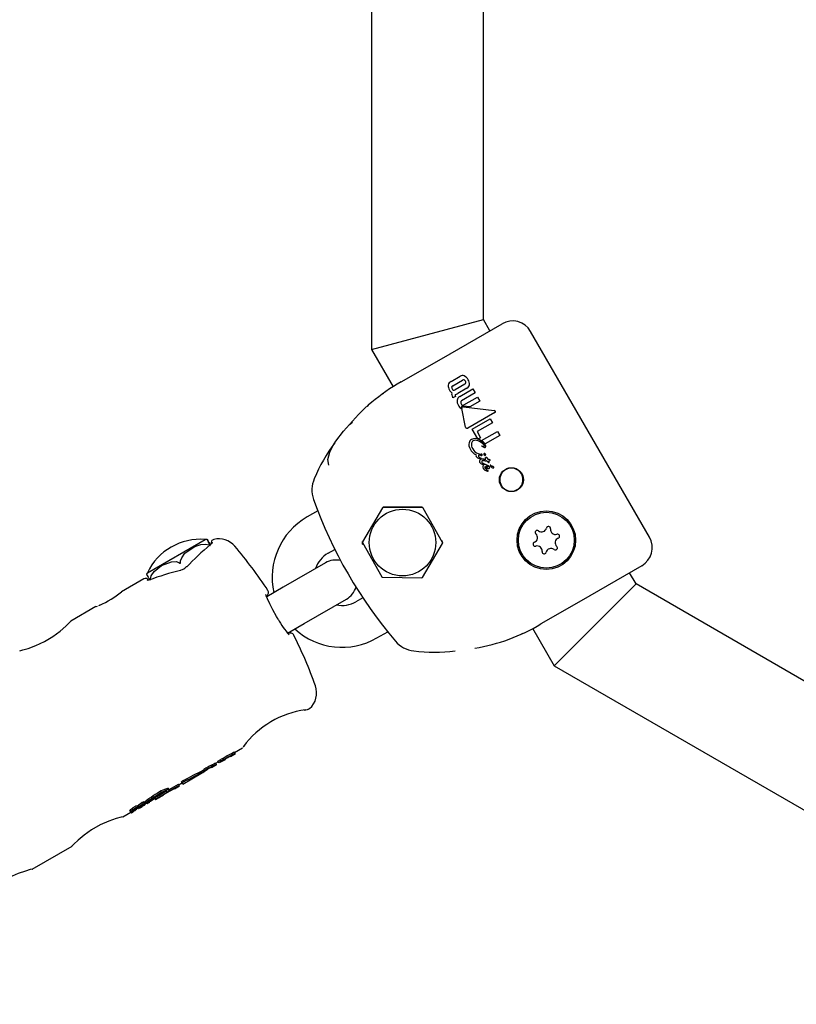
# Model space of a CAD drawing. Units: centimetres. Extents: x 5.4 to 15.6, y 5.2 to 15.6.
# Drawn here: x 10.5 to 10.6, y 11.7 to 11.8 of the extents above; entities that cross this region are included whole.
import ezdxf

# ---------------------------------------------------------------- set-up
doc = ezdxf.new("R2010")
doc.units = ezdxf.units.CM

msp = doc.modelspace()

# ---------------------------------------------------------------- linework, layer by layer
at = {"color": 7, "linetype": 'Continuous', "lineweight": 25}
for p, q in [((10.54472310745995, 11.77333927609119), (10.54472310745994, 11.93723428058295)), ((10.52872310745995, 11.93190094724961), (10.52872310745994, 11.76905208901229)), ((10.52872310745994, 11.76905208901229), (10.54472310745994, 11.77333927609119)), ((10.54565131069022, 11.77173158093661), (10.54472310745995, 11.77333927609119)), ((10.5387231074602, 11.76773158093675), (10.54738334561939, 11.77273157176921)), ((10.56848143770913, 11.74218864099657), (10.55148143770913, 11.77163350472524)), ((10.52872310745994, 11.76905208901229), (10.53182478686756, 11.76367982268951)), ((10.53294646662402, 11.76439643579497), (10.5387231074602, 11.76773158093675)), ((10.54008609608674, 11.76447505870968), (10.54137900948054, 11.76522152260563)), ((10.54032541606474, 11.76385101832962), (10.54173345058124, 11.76466394743676)), ((10.54206782193177, 11.76408479926906), (10.54065978741526, 11.76327187016192)), ((10.54236587694093, 11.76348794902486), (10.54107301109819, 11.76274151258253)), ((10.54134053742285, 11.76231537050298), (10.54321618908959, 11.76339827849768)), ((10.54321618908959, 11.76339827849768), (10.54354766408332, 11.76282414696709)), ((10.54035529632523, 11.76211899291353), (10.5403189477339, 11.7621819505205)), ((10.54074088789236, 11.76234161430861), (10.54035529632523, 11.76211899291353)), ((10.54072489615939, 11.76236931280262), (10.54074088789236, 11.76234161430861)), ((10.54354766408332, 11.76282414696709), (10.54159350561213, 11.7616959130477)), ((10.54192937318488, 11.76111417334709), (10.54388353165607, 11.76224240726647)), ((10.54388353165607, 11.76224240726647), (10.54421356533482, 11.76167077216667)), ((10.54217795782831, 11.75793682264365), (10.54164561006185, 11.76058603809021)), ((10.54187140688553, 11.76082868585644), (10.54625191518147, 11.76031193773249)), ((10.54278841243575, 11.76084795975676), (10.54188619796228, 11.76095439130699)), ((10.54421356533482, 11.76167077216667), (10.54278841243575, 11.76084795975676)), ((10.5463766384249, 11.76001146340647), (10.54247844742532, 11.75780268671865)), ((10.54310619375483, 11.75765036147711), (10.54567342807693, 11.75913255490405)), ((10.54567342807693, 11.75913255490405), (10.54600037322356, 11.75856626929879)), ((10.54390241115923, 11.75627127247882), (10.54310619375483, 11.75765036147711)), ((10.54600037322356, 11.75856626929879), (10.54380417984342, 11.75729829645958)), ((10.54380417984342, 11.75729829645958), (10.54431606629329, 11.7564116831207)), ((10.54400940462043, 11.75623463192133), (10.54390241115923, 11.75627127247882)), ((10.54431606629329, 11.7564116831207), (10.54400940462043, 11.75623463192133)), ((10.54445716099267, 11.75600114780621), (10.54672529913062, 11.75731065797072)), ((10.54706112552294, 11.7567289895967), (10.54497106611466, 11.7555222932347)), ((10.54672529913062, 11.75731065797072), (10.54706112552294, 11.7567289895967)), ((10.54396634914862, 11.75416453787673), (10.54397328136173, 11.75416625774083)), ((10.54397328136173, 11.75416625774083), (10.54398160491029, 11.75416446959648)), ((10.54398160491029, 11.75416446959648), (10.54441643105059, 11.75407010566645)), ((10.54419653609817, 11.75341970715868), (10.54414164132891, 11.75344165124756)), ((10.54436738776102, 11.75389292398317), (10.54435546398774, 11.75389567680483)), ((10.54475633622087, 11.75335552525305), (10.54493428561485, 11.75334819952386)), ((10.54479555496634, 11.75312671818695), (10.5447921964391, 11.75312693478852)), ((10.54497052282757, 11.7531190659002), (10.54479555496634, 11.75312671818695)), ((10.54499363787817, 11.75203150917812), (10.54499599888939, 11.75202741978673)), ((10.5452187514666, 11.75309905872186), (10.54521606101195, 11.753103718726)), ((10.54580032019171, 11.75245007677482), (10.54586103622238, 11.75239180430582)), ((10.54602499937991, 11.75232733092258), (10.54602985405861, 11.75232759771596)), ((10.54524974986804, 11.75162524712084), (10.54525086955317, 11.75162462554302)), ((10.52075587865672, 11.74662757175805), (10.5207464406092, 11.74665274375009)), ((10.53027319777935, 11.7463925810085), (10.52739090214819, 11.74152373050475)), ((10.53601803659055, 11.74637991741561), (10.5303603405515, 11.74644163340155)), ((10.53053657398046, 11.7464959808415), (10.53037785481624, 11.74646723415051)), ((10.52101647177266, 11.74596164467232), (10.51947439615397, 11.74507132689875)), ((10.53887948900302, 11.74139840926802), (10.53610408859512, 11.7463289757577)), ((10.49663574835746, 11.73709312687361), (10.50489407860666, 11.74186107606604)), ((10.50569455867098, 11.74114849253947), (10.50554231691375, 11.74104406102253)), ((10.50568562919881, 11.7411624777425), (10.50568097396014, 11.74115902857143)), ((10.5273898113806, 11.7414237364538), (10.5301652117885, 11.73649316996412)), ((10.53599610260427, 11.73642956471332), (10.53887839823543, 11.74129841521706)), ((10.52247439615397, 11.73987517447605), (10.52345060162849, 11.74043878696955)), ((10.52210837075018, 11.73850914907226), (10.51604619292369, 11.73500914907226)), ((10.56738334561939, 11.73809055561783), (10.55872310746026, 11.73309056478541)), ((10.56657951392049, 11.73548286963064), (10.56565131069022, 11.73709056478523)), ((10.49609937911753, 11.73619455667398), (10.49289462608068, 11.73434429164546)), ((10.53025126379306, 11.7364422283062), (10.53590895983212, 11.73638051232027)), ((10.55486670099939, 11.72377005670954), (10.56657951392049, 11.73548286963064)), ((10.64679800758734, 11.68916870071811), (10.56657951392049, 11.73548286963064)), ((10.51604619292369, 11.73500914907226), (10.51369640156004, 11.73365249639592)), ((10.48925010673676, 11.73224012742118), (10.48563965179714, 11.7301556302899)), ((10.48931563466745, 11.73226105447989), (10.48946382873431, 11.73231951200109)), ((10.48966272449553, 11.73240249677296), (10.48986103209698, 11.73248696564019)), ((10.51904619292369, 11.72981299664956), (10.52510837075018, 11.73331299664956)), ((10.52745578260383, 11.73351357497678), (10.52647439615397, 11.73294697124577)), ((10.55872310746026, 11.73309056478541), (10.55294646662402, 11.7297554196436)), ((10.51669611366535, 11.72845617775713), (10.51904619292369, 11.72981299664956)), ((10.52947439615397, 11.72775081882306), (10.53102694554313, 11.72864718363083)), ((10.53146294503986, 11.72808240553005), (10.53148002692788, 11.72806165841611)), ((10.55019798845841, 11.72835166790341), (10.55026881995525, 11.72838367120905)), ((10.55026881811016, 11.72838367529054), (10.5503660508513, 11.72842769169987)), ((10.55176579168441, 11.72914098919276), (10.55486670099939, 11.72377005670954)), ((10.54773844162544, 11.7273792194243), (10.54774617241744, 11.727381888405)), ((10.55486670099939, 11.72377005670954), (10.63879800758734, 11.67531229425756)), ((10.50849881721279, 11.71079082041378), (10.50921119211898, 11.71120211025763)), ((10.50920570577629, 11.71121161288191), (10.50910562733804, 11.71138495382169)), ((10.50911119211898, 11.71137531533838), (10.51022444364068, 11.71201805140411)), ((10.50921119211898, 11.71120211025763), (10.50920570577629, 11.71121161288191)), ((10.50651048981971, 11.70965516210025), (10.50641041365599, 11.70982849910043)), ((10.50641581719321, 11.70981913989943), (10.50676391621055, 11.71002011496079)), ((10.5067099158262, 11.71011364637011), (10.50678837069026, 11.71015894230699)), ((10.5068106821823, 11.70993911392165), (10.5067099158262, 11.71011364637011)), ((10.50688913704636, 11.70998440985854), (10.5068106821823, 11.70993911392165)), ((10.5068106821823, 11.70993911392165), (10.50683932740365, 11.70988949894287)), ((10.50683932740365, 11.70988949894287), (10.50687384398849, 11.70990942710241)), ((10.50705266706346, 11.70996924834696), (10.50703502072591, 11.70999981270015)), ((10.50705266706346, 11.70996924834696), (10.50705845346034, 11.70995922601357)), ((10.50705845346034, 11.70995922601357), (10.50777710949612, 11.71037414226928)), ((10.50757395174622, 11.71034189584778), (10.50747342285339, 11.71051601699778)), ((10.5077687546715, 11.71038861325001), (10.50777710949612, 11.71037414226928)), ((10.50849881721279, 11.71079082041378), (10.50849046238817, 11.71080529139451)), ((10.50166923065147, 11.70684775677414), (10.5042561399309, 11.70834130954299)), ((10.50436290856615, 11.70840334496856), (10.50436259631813, 11.708403885798)), ((10.50442656832695, 11.70843970642333), (10.50507542381279, 11.70881432331274)), ((10.5047857244416, 11.70873019234624), (10.50468520754935, 11.70890429271063)), ((10.50487309867773, 11.70874427679773), (10.50485980724949, 11.70876729822673)), ((10.50507542381279, 11.70881432331274), (10.50506768188822, 11.70882773271944)), ((10.5057926190536, 11.70924627538702), (10.50580036097817, 11.70923286598032)), ((10.50580036097817, 11.70923286598032), (10.50651581719321, 11.70964593481867)), ((10.50651581719321, 11.70964593481867), (10.50651048981971, 11.70965516210025)), ((10.50110307904776, 11.70675182910102), (10.50156923065147, 11.7070209618549)), ((10.50150213352858, 11.7071716645995), (10.50160330205421, 11.70699643557297)), ((10.50160356651517, 11.70699600695366), (10.50160331480232, 11.7069964429331)), ((10.4993549926836, 11.70559835061874), (10.49937430206429, 11.70556490579034)), ((10.49937430206429, 11.70556490579034), (10.50047915868658, 11.70620279505864)), ((10.50116059189736, 11.70665221392342), (10.49944203483795, 11.70566000454255)), ((10.49974706745365, 11.70601470435808), (10.49964532573085, 11.70619092619124)), ((10.49972378813263, 11.70605502532487), (10.50105998120477, 11.70682647675477)), ((10.50047915868658, 11.70620279505864), (10.50049740006276, 11.7061712000683)), ((10.50049740006276, 11.7061712000683), (10.50120307904776, 11.70657862402026)), ((10.50116059189736, 11.70665221392342), (10.50105998120477, 11.70682647675477)), ((10.50120307904776, 11.70657862402026), (10.50116059189736, 11.70665221392342)), ((10.49633102442927, 11.70413242097162), (10.4962287031543, 11.70430964661856)), ((10.49626311189351, 11.70395747276164), (10.49656946510137, 11.70413434586867)), ((10.49639892422783, 11.7041379762284), (10.4962968204691, 11.70431482512616)), ((10.49653082899376, 11.70420126557006), (10.4966076207533, 11.70406825834093)), ((10.49683158589089, 11.70428848177106), (10.49677393503263, 11.70438833598668)), ((10.49690506110682, 11.70436210849677), (10.49685860688746, 11.70444256956493)), ((10.49689706672063, 11.70435515462873), (10.49690506110682, 11.70436210849677)), ((10.49696068934694, 11.70427068400484), (10.49692877884681, 11.70432595461237)), ((10.49705538485031, 11.70441489176652), (10.49764697510753, 11.70475644656078)), ((10.49727371818515, 11.70474335009227), (10.49717096317316, 11.70492132699377)), ((10.49733550765941, 11.70466260196378), (10.4973408841593, 11.70466752154881)), ((10.4973408841593, 11.70466752154881), (10.49734216027448, 11.70467023769879)), ((10.49772394499471, 11.70462313080552), (10.4976236148993, 11.7047969076283)), ((10.49816360952078, 11.70492124329186), (10.49806300297357, 11.70509549894321)), ((10.4981946971122, 11.70487215024446), (10.49820786777572, 11.70484933798607)), ((10.49820786777572, 11.70484933798607), (10.4989327160572, 11.7052678293365)), ((10.4989327160572, 11.7052678293365), (10.49891056676225, 11.7053061930407)), ((10.49312304977762, 11.70214455705376), (10.49425623173025, 11.70279879995915)), ((10.49419485173998, 11.70287144917111), (10.49409270929492, 11.70304836507555)), ((10.49425476591573, 11.70293490025762), (10.49415243681599, 11.70311213945747)), ((10.49430432063359, 11.7027155075353), (10.49421519770041, 11.70286987298368)), ((10.49425476591573, 11.70293490025762), (10.494255862561, 11.70293573772691)), ((10.49450876702702, 11.70295831707209), (10.49446313170127, 11.70303735977491)), ((10.49459891828577, 11.70288537271589), (10.49460095967462, 11.70288731075592)), ((10.49474102051601, 11.70298820104672), (10.49482630542425, 11.70304192016824)), ((10.49477439596131, 11.70303220630344), (10.49475601670364, 11.70306404011153)), ((10.49476614614914, 11.70323616358013), (10.49477124215995, 11.70323910576334)), ((10.49491500282237, 11.7031053290972), (10.49488982109197, 11.70314894513368)), ((10.4950230593449, 11.70324152808889), (10.49532686804742, 11.70341693212507)), ((10.49536627878445, 11.70356817127834), (10.4952640044804, 11.70374531556926)), ((10.49536125948925, 11.70335736440047), (10.49529740836792, 11.70346795778673)), ((10.49540630156274, 11.7035719254131), (10.49530415236861, 11.70374885300729)), ((10.49557876708779, 11.70344125291857), (10.49556600691315, 11.70346335418935)), ((10.49573663099535, 11.7036040887997), (10.49566233949695, 11.7037327654495)), ((10.49573663099535, 11.7036040887997), (10.49573082391327, 11.70360073607929)), ((10.49586311353672, 11.70372411833264), (10.49580079612152, 11.70383205526196)), ((10.4959485271652, 11.703810731171), (10.49590289924798, 11.70388976104186)), ((10.49595022358432, 11.70381244564175), (10.49590499921824, 11.70389077654154)), ((10.4959485271652, 11.703810731171), (10.49595022358432, 11.70381244564175)), ((10.49629458138489, 11.70390296600367), (10.4962461742757, 11.70398680957624)), ((10.48013266872085, 11.69464455705376), (10.48583753448814, 11.69793826284019))]:
    msp.add_line(p, q, dxfattribs=at)
at = {"color": 7, "linetype": 'Continuous', "lineweight": 25, "flags": 128}
for points in [[(10.53042410306554, 11.76276658440242), (10.53036104081168, 11.76272127670453), (10.53036001149078, 11.76272051001164)], [(10.52813921942886, 11.76090975982344), (10.52816358501997, 11.76094568045312), (10.52822965492276, 11.76102140839314), (10.52827142440018, 11.76106223034536), (10.52828226331097, 11.76107207551423), (10.52828609431389, 11.76107548665812), (10.52828793813875, 11.76107711582483), (10.52828946377394, 11.76107845764649), (10.52829082171627, 11.76107964713363), (10.52829164395161, 11.76108036485087), (10.52828659611085, 11.76107598034385), (10.52828383731828, 11.76107357737527)], [(10.52257390627126, 11.75250895604252), (10.52242853869151, 11.7532823848518), (10.52271130145728, 11.75437304981509), (10.52311976683919, 11.75516726561311), (10.52359749260027, 11.7559116569393), (10.5246962077648, 11.75735790359691), (10.5255712291846, 11.75830265980198), (10.52599240331833, 11.75864036423414)], [(10.54451106721425, 11.75522231750939), (10.54450291588555, 11.75523288873358), (10.54449933315406, 11.75523899682356), (10.54449823338767, 11.75524151135863), (10.54449750787106, 11.75524417647604), (10.54449744864546, 11.7552452550803), (10.54449767123191, 11.75524632099017), (10.54449801780755, 11.75524687175071), (10.54449853211192, 11.75524727271785), (10.54449930803355, 11.75524752906068), (10.54449941793924, 11.75524754611144)], [(10.54507684856782, 11.75334681841285), (10.54502748138204, 11.75345122728209), (10.54501222333767, 11.7535138190233), (10.54501396830324, 11.75354291490859), (10.54502552844678, 11.7535699032902), (10.5450430078256, 11.75358843453124), (10.54505875350947, 11.75359910669761)], [(10.54506802301587, 11.7523692720459), (10.54519382760432, 11.75235432521401), (10.54528948266478, 11.75231405501989), (10.545342757204, 11.75226944691094), (10.54535339538158, 11.75225588760407), (10.54535820020574, 11.75224874071345), (10.54536046319357, 11.75224507836072), (10.54536155850818, 11.75224322545345), (10.54536182850338, 11.75224275999398), (10.54536189554264, 11.75224264336357), (10.54536214835261, 11.75224216812673), (10.54536288212914, 11.75224012976647), (10.54536308022921, 11.7522369108709), (10.54536187711245, 11.75223247461131), (10.54535722914564, 11.75222524008701), (10.54535101507192, 11.7522188697245), (10.54534756884204, 11.7522159470955), (10.54534578251959, 11.75221455398541), (10.54534487331972, 11.75221387706199), (10.54534394948059, 11.752213219617)], [(10.50137262438729, 11.73852422285902), (10.50138063211913, 11.73877309151411), (10.50152731676358, 11.73924107346152), (10.50200196666919, 11.73988169676966), (10.50339319086229, 11.74083171355774), (10.50426474318482, 11.74114191055787), (10.50499099463411, 11.74119230626028), (10.50540131172007, 11.7410898400205), (10.50561621122649, 11.74097425886295)], [(10.50516555714942, 11.74185498971071), (10.50524914914867, 11.74171025760609), (10.50540890668215, 11.74143358789371), (10.50555586287769, 11.74117907017296)], [(10.5056595144057, 11.74099925996514), (10.50555375639371, 11.7411824459374), (10.50538779461666, 11.7414699213892), (10.50522907767946, 11.74174487018015), (10.50518268452854, 11.74182529759467)], [(10.50553757092184, 11.74104945453521), (10.50555696398829, 11.74106250515463), (10.50561349698069, 11.74107910850546)], [(10.50596418166633, 11.74136840502629), (10.50596425829362, 11.74136861874174), (10.50594210843119, 11.74134961014844), (10.50587835065991, 11.74130060393195), (10.50574910328888, 11.74120761238892), (10.50568122232155, 11.74115876713616)], [(10.49704255973179, 11.73602425886456), (10.49704406014687, 11.73621405420983), (10.4971611086259, 11.73666277619247), (10.49756620363907, 11.73727093008513), (10.49866142100232, 11.73812023688255), (10.50007896610268, 11.73866988517244), (10.50075826828301, 11.73867877103072), (10.50113934564725, 11.73855901451016), (10.50128602184694, 11.73847422285903)], [(10.50128602184694, 11.73847422285903), (10.50133041948867, 11.738452697775), (10.50134200060253, 11.73845159790944), (10.50135111691638, 11.73845339401616), (10.50135912073783, 11.73845830124327), (10.50136432186088, 11.73846457850644), (10.50136996969207, 11.73847806801318), (10.50137305579223, 11.73851685643254), (10.50137262438729, 11.73852422285902)], [(10.49652243345838, 11.73682529239203), (10.49650528002441, 11.73685497638134), (10.49658882570413, 11.73671021753412), (10.49674854993677, 11.73643352859549), (10.49689549065088, 11.73617900193653), (10.49692478618729, 11.7361282584496)], [(10.49687544077909, 11.73607859950894), (10.49678300044803, 11.73604286457484), (10.49664617127501, 11.73600469885105), (10.49659551653642, 11.73599640693339), (10.4965971269381, 11.73599623553832)], [(10.49687609103483, 11.73607623168668), (10.49685239848008, 11.7360652656772), (10.49680965871914, 11.73602528220027)], [(10.51533812981989, 11.73045507410513), (10.51510149573796, 11.73084606888648), (10.51459000352548, 11.73175770940771), (10.51414781300371, 11.73261532735182), (10.5138170267748, 11.73333497126888), (10.51364217997901, 11.73379522538039), (10.51359386115944, 11.73398183573404), (10.51359296009687, 11.73397530593051)], [(10.47954880644033, 11.72625775469833), (10.48065959025506, 11.72666181423527), (10.48191139809586, 11.72725073340997), (10.48310153429679, 11.72796826417277), (10.48411765623622, 11.72872492228115), (10.48492726177192, 11.72943667989083), (10.48545935405321, 11.7299624002163), (10.48564764558943, 11.73016009045003), (10.48564107416079, 11.7301531666838)], [(10.47834590144931, 11.72592436279754), (10.47834205381037, 11.72592344942637), (10.47877508760416, 11.72603208398723), (10.47954880644033, 11.72625775469833)], [(10.5190703094102, 11.71741599855689), (10.51952275181433, 11.71751766883125), (10.51970186278877, 11.71757479514154), (10.51970042449698, 11.71757434372368)], [(10.51923665756156, 11.71748310221973), (10.51915589062775, 11.71743928382927), (10.51907032854839, 11.71741548305939)], [(10.51035680993961, 11.71214029118808), (10.510356734541, 11.71214019122175), (10.51036672031207, 11.71215318351066), (10.51050713925552, 11.71233214319115)], [(10.50460477657047, 11.70884319267984), (10.5046852267079, 11.70888467971989), (10.50469415564047, 11.70888879416219)], [(10.50482549878231, 11.70870324438378), (10.50485316795882, 11.70872336351458), (10.50487289899484, 11.70874202064786), (10.50486653228744, 11.7087447963045)], [(10.49663238883102, 11.70409213948853), (10.49661341309428, 11.70407634334219), (10.4966079495788, 11.70407011691159), (10.4966091051148, 11.70406748425003), (10.49661609444799, 11.70406885293541), (10.49662640877765, 11.70407298813502), (10.49664515579131, 11.70408209312517), (10.49665868158373, 11.70408915812724)], [(10.49685255832715, 11.70418893371829), (10.49692797940844, 11.70423987758174), (10.49694805185814, 11.70425543932184), (10.49695987326509, 11.70426727452552), (10.49695973511101, 11.7042714455958), (10.49695675597596, 11.70427182100664), (10.49694016076058, 11.70426801417427), (10.49691843695876, 11.70425998085495)], [(10.4981634518657, 11.70492100010804), (10.49816361180551, 11.70492121001401), (10.49816352664966, 11.70492126393856), (10.49816320410791, 11.70492117289746), (10.49816254604334, 11.70492088983041), (10.49816111060549, 11.7049201745636), (10.4981561966188, 11.70491748576928), (10.49813611157618, 11.704905687562), (10.49813341447838, 11.70490405614069)], [(10.49419485173998, 11.70287144917111), (10.4941978865213, 11.70286830260346), (10.49420722142069, 11.70286776992662), (10.494218214771, 11.70287066847629)], [(10.49534841074922, 11.70359911962317), (10.49535916803178, 11.70360660234017), (10.4953789093372, 11.70361937013947)], [(10.49586311353672, 11.70372411833264), (10.49583904267356, 11.70370124620049), (10.49581556399663, 11.7036788044854), (10.49577269838081, 11.70363795765005)], [(10.49311793014478, 11.70215342451796), (10.49314549930756, 11.70216001576445), (10.49284364044833, 11.70208648138099), (10.49213991941836, 11.70189172375912), (10.49109226045875, 11.70153429873093), (10.48984285789989, 11.70098427094855), (10.48861881624473, 11.70028859612479), (10.48755650100969, 11.69953484559581), (10.48672337930726, 11.69883102997019)], [(10.48672337930726, 11.69883102997019), (10.48610667600224, 11.69823910101279), (10.48581304695232, 11.69793459753396), (10.4858295581038, 11.69795207834313)], [(10.48012754908801, 11.69465342451796), (10.48015511825079, 11.69466001576445), (10.47985325939156, 11.69458648138099), (10.47914953836159, 11.69439172375912), (10.47810187940199, 11.69403429873093), (10.47685247684313, 11.69348427094855), (10.47562843518797, 11.6927885961248), (10.47456611995293, 11.69203484559581), (10.4737329982505, 11.6913310299702), (10.4732516877033, 11.69087449556147)]]:
    msp.add_lwpolyline(points, dxfattribs=at)
at = {"color": 7, "linetype": 'Continuous', "lineweight": 25}
for centre, radius in [((10.54872478300405, 11.75041289484818), 0.001717250582161364), ((10.53313465019181, 11.74141107286091), 0.004767949192430032), ((10.55372310745993, 11.74175081882306), 0.004192943391664796), ((10.55372310745993, 11.74175081882306), 0.004000000000000752)]:
    msp.add_circle(centre, radius, dxfattribs=at)
for centre, radius, start, end in [((10.54888335740337, 11.77013348944471), 0.003000011186143797, 30.00021363858875, 120.0001365286509), ((10.54171340560207, 11.76468307208642), 0.0006338373038348872, 64.94898929900432, 121.8416900885519), ((10.54189748506541, 11.76441919869934), 0.0002946341060793057, 75.37399967519282, 123.8306201830463), ((10.54182311557912, 11.76435496031916), 0.000379683350374793, 26.69230993262701, 66.93227900656599), ((10.54140789300658, 11.76414722151043), 0.001249638633187071, 26.65475866194936, 62.66135012053324), ((10.54151806840915, 11.76406843734575), 0.00119255207892826, 356.1976864084323, 32.42205235859401), ((10.54603962307815, 11.74088684694339), 0.02690969182102627, 119.1146734741189, 140.9733760610976), ((10.54073167362828, 11.76382676658688), 0.001047188649993116, 172.727886913565, 213.8076043250756), ((10.54041811949969, 11.76381418287238), 0.0007395920626119763, 116.6749113646667, 168.6827340745995), ((10.54052287397469, 11.76361119516063), 0.0003564272737929444, 171.4469644264649, 214.4908568104975), ((10.54045380828633, 11.76358677372067), 0.0002937852547832495, 115.9143741872748, 164.7183960824979), ((10.54056484104445, 11.76357787900186), 0.0003756599857892493, 206.6536451262586, 247.4014882963108), ((10.54049445955312, 11.76351931977762), 0.000297598075107918, 255.6071072535498, 303.7479693717428), ((10.54194132163967, 11.76434635444229), 0.000290539898369534, 295.8105784401218, 344.9969949462171), ((10.54186598183101, 11.76432187962203), 0.0003595734542894254, 351.8882802885757, 34.49409631817335), ((10.54204894896154, 11.76407161477247), 0.0006641604091251246, 298.5017691170789, 352.8852777248725), ((10.54115160386215, 11.76398016582987), 0.001485266353811759, 209.7076875032624, 220.3641834498567), ((10.54103693948766, 11.7638914367533), 0.00134045029225045, 220.6486496401924, 231.998500345611), ((10.54071481191352, 11.76262987691278), 0.0005434322147479963, 157.8044022456476, 189.9208201967867), ((10.5412737658933, 11.76276232872134), 0.001117370383330365, 191.6732755172669, 211.2929748174165), ((10.54086740532852, 11.76253901343909), 0.0001996393264537491, 156.8207658441358, 189.5624391226333), ((10.54107718436136, 11.76258864966915), 0.000414988720656383, 191.5092056484869, 211.9066546304751), ((10.54069437146733, 11.76317563457981), 0.0005581399429251853, 268.9230674906323, 287.5000524322077), ((10.5404925009526, 11.76371247418377), 0.001131264098347937, 289.0751890055339, 300.8739948485604), ((10.54166195753463, 11.76166491140961), 0.0007255397441964295, 116.2959791367383, 169.9656190008479), ((10.54215559909569, 11.76170322363798), 0.001211291478404211, 175.8288193896499, 212.962720117853), ((10.54233741441261, 11.76168577775328), 0.001359099593197114, 208.1696797627098, 232.7733136678229), ((10.54185730637995, 11.76147058787495), 0.0003941749769702512, 173.8516936454392, 212.3416242922735), ((10.54171155156144, 11.76147695779027), 0.0002487493736782066, 118.3305607089825, 171.7142822013583), ((10.54183332204182, 11.76064180485527), 0.0003204084073486446, 133.6440257714824, 186.8486481402164), ((10.54184290577383, 11.76141777230087), 0.0003556749807946811, 206.3836596576155, 247.9811286289992), ((10.54181557795858, 11.76065546695854), 0.0002982949066246758, 119.9584427050856, 132.9888142313207), ((10.54184157031022, 11.76063761764236), 0.0002026348171981864, 134.9889697149251, 194.7465886964885), ((10.54183694518196, 11.76060581270107), 0.0003520410215819268, 81.95757186001129, 118.9357078986258), ((10.54183534732238, 11.76062181582626), 0.0002099892889696432, 80.11210536336564, 130.7360709340528), ((10.54179253888391, 11.76132759908231), 0.0002535235105003254, 250.8946228146925, 302.6652758761406), ((10.54624537195515, 11.76009840852451), 0.0002136294372776489, 27.72138567732683, 88.24482103656914), ((10.5462872673135, 11.76014134689425), 0.0001576607622494179, 304.5313463969607, 20.97493441263213), ((10.54238119185212, 11.75796626892037), 0.000205356158043284, 188.2441312680736, 241.6540064492657), ((10.54236554737973, 11.75797036173438), 0.0002021418590815428, 246.1119354118715, 303.9534304813852), ((10.54353304468525, 11.75508181491494), 0.001202046366191829, 59.25868813118527, 116.4348693448972), ((10.54230570569053, 11.7415362765691), 0.02358582525873749, 143.0817651781996, 157.516062171018), ((10.54382979544091, 11.75545591477911), 0.001197189249953878, 167.8721662290294, 212.5162805910121), ((10.54336310387464, 11.75553130866307), 0.0007254822116210185, 120.2232516194317, 165.9497087472212), ((10.54458253499314, 11.75573137745513), 0.001987487056210197, 207.5415915101362, 242.4720830375172), ((10.54420490597243, 11.75546469390863), 0.001208760952508786, 171.164276464081, 212.2775655399712), ((10.54348786579661, 11.75552882207789), 0.0004926052718009495, 119.403820741295, 165.71597951974), ((10.5443944000103, 11.75547286092786), 0.001376567014817439, 208.3499773884395, 251.8831869674329), ((10.54361313236965, 11.75524322163635), 0.0008035177407750702, 71.71788371212288, 117.1864256788911), ((10.54334187342953, 11.7541925683233), 0.001887604955734334, 36.40781413314465, 73.90446068538444), ((10.54324121603879, 11.75420354400785), 0.002115375895539503, 32.62359371735744, 64.63264951633472), ((10.54327935224329, 11.75422193948858), 0.002133732806057834, 37.54806129404318, 56.49604888510579), ((10.54528236311134, 11.75893675920222), 0.003771378577083598, 258.0181485255314, 263.1257650617186), ((10.54512632976335, 11.75583321241276), 0.0008670297499441236, 224.7959098902651, 238.71235931753), ((10.5449155131234, 11.75542756870488), 0.000412024992438891, 234.4661833055953, 264.5881456523189), ((10.54483558602332, 11.75528772432683), 9.53442955051875e-05, 267.2221588667942, 298.644053301554), ((10.54473904554471, 11.75522052422496), 0.0001530340080911733, 358.6226764778991, 37.13774657554171), ((10.54489772977038, 11.75520626160696), 0.0001900535638203786, 263.6329368134517, 299.4631318168509), ((10.5448729016614, 11.75522200145274), 1.981610802306705e-05, 295.0465878777696, 344.919625175965), ((10.54491438940691, 11.75517803868535), 0.0001572876148406757, 299.2360927980744, 345.0913157722652), ((10.54479250200137, 11.75518760454052), 0.000278412767018936, 349.6473116782338, 34.17133155505059), ((10.54387092644703, 11.75387483536941), 0.0002273434438087801, 155.5583952219723, 214.4826031659515), ((10.54434354111667, 11.75424231132905), 0.0008257239795411971, 216.9352742037266, 255.846977514805), ((10.54412845655565, 11.75380564031495), 0.000138136283223234, 168.6856996503801, 213.306113399788), ((10.54411201182452, 11.75379445091124), 0.0001250152823198769, 116.9626323315107, 162.1644249945559), ((10.54441511121813, 11.75402319155503), 0.0004977665749630615, 216.1172789879812, 250.7868177875578), ((10.54418931659682, 11.75342765422593), 0.000496638792151069, 70.45520557751196, 105.6517331597146), ((10.5443084604386, 11.75356788888427), 0.000185701054865807, 232.9355883906633, 287.5053177802893), ((10.54471177865844, 11.75453070182798), 0.001080575677246254, 244.7772804009603, 249.5498718972192), ((10.54431145012174, 11.75341511462642), 0.0001056002252429539, 37.37500025211168, 77.5399938788547), ((10.54433132261856, 11.75345771563063), 7.461932502412281e-05, 296.243457760437, 341.8644757842856), ((10.54444164298474, 11.75405545787988), 0.0001786927693820453, 245.44623883224, 289.836563239544), ((10.54434546154932, 11.75344866433685), 5.85163887861542e-05, 345.9810811105207, 31.47471196465352), ((10.54441348169454, 11.75394276798832), 0.0001273718295865256, 25.04360914119364, 88.67317004900276), ((10.54446385804409, 11.75395502761755), 7.780808910868178e-05, 299.5911618992936, 344.3664896007198), ((10.54445956315275, 11.75395362133013), 8.160378284741535e-05, 346.130260747665, 31.85171374231465), ((10.54494528414984, 11.75406474687679), 0.0001665639450213856, 165.4694079639304, 210.1057795251817), ((10.54488479133261, 11.75406902230195), 0.0001075016314098905, 34.57304338079636, 159.5756105838985), ((10.54498768153043, 11.75409122570273), 0.0002165298942096626, 210.5398518161959, 254.2374061404763), ((10.54495587298097, 11.75392555141784), 5.053781986306841e-05, 237.6903081200913, 22.71506997811732), ((10.54491005522682, 11.75405032985292), 0.0001017460840801665, 348.9467650680982, 51.56121335179409), ((10.54510478809194, 11.75397509990338), 0.0001066148030690584, 172.7674738360259, 196.3616829005342), ((10.54531993047737, 11.75392844201547), 0.0003264845530547078, 161.7245279747097, 169.3958871226263), ((10.54509668437638, 11.75338052679322), 0.0002218466255464972, 30.58091243584936, 99.84468023542773), ((10.54440767496504, 11.7531308684559), 0.0009517473763028458, 16.4893945037124, 22.38965423264632), ((10.54975019035053, 11.7548262310342), 0.004653532755016267, 197.8343686809648, 198.4091399695606), ((10.54440370850645, 11.75303958302776), 0.0002704260943262346, 165.0743330839986, 209.8129108310634), ((10.54443572586921, 11.75302175456049), 0.0003060869852125024, 117.8900946597591, 163.3930742559), ((10.54491500335155, 11.75355816449996), 0.0009913929573374212, 221.2006900005082, 257.9393664687397), ((10.54462532999625, 11.7525839660244), 0.0007826022452087299, 80.36341948345598, 115.1651119099501), ((10.54466842017698, 11.75299534377423), 0.0002006563463889845, 169.5618373102586, 213.0056268859306), ((10.54460705252323, 11.75298971064226), 0.000142303215672491, 117.1074434270043, 162.8393267219108), ((10.5448867044846, 11.75321389061505), 0.0005068648094232163, 220.3020257968883, 254.0889531282028), ((10.54468973678982, 11.75258784719195), 0.0005487380217436057, 79.23864720908936, 105.5956310391768), ((10.54503035700351, 11.75224908357455), 0.0004179516647197714, 166.88323745868, 211.7414454004692), ((10.54491307662969, 11.75226951288694), 0.0002991704861065078, 120.4697544692624, 165.5963628064691), ((10.54519589681706, 11.75232571632245), 0.0005994481230156694, 209.6460854902162, 242.8154873700554), ((10.54475984172763, 11.75270444387211), 0.0001269243286801214, 245.8210514315416, 289.4971963500689), ((10.54471085212746, 11.75256726615386), 0.0001633990126563674, 43.18198382444953, 76.94914273677468), ((10.54497033999914, 11.75202555850956), 0.0005435800869852056, 62.17428994794206, 112.6082762515373), ((10.54476715035562, 11.75264819912469), 7.244659798315376e-05, 298.9375548675412, 344.1194941828129), ((10.54477212194374, 11.75264547093489), 6.693016379189919e-05, 345.2013369924753, 30.14541277419537), ((10.54522354400782, 11.75221476592026), 0.0002940065679361035, 161.2279035427085, 218.5581306278757), ((10.54495460995732, 11.75275075622718), 0.0005977889022484532, 87.46132606203558, 91.94838597200366), ((10.54541798788448, 11.75250100313075), 0.0005101669202050184, 202.0621090791402, 283.6318224726151), ((10.54539322216251, 11.75818857361969), 0.005087099688997149, 265.2336605153936, 267.2069062422713), ((10.54506523723772, 11.75639393308619), 0.003047136796322319, 268.4175325804725, 270.2183301452071), ((10.54566099491658, 11.75246940290686), 0.0007984790508598391, 213.609611525645, 245.0405007268888), ((10.54530271159453, 11.75246227221689), 0.0002524435793545928, 201.6169642787276, 279.4016783733857), ((10.54497763569758, 11.74932461550689), 0.003786616929563175, 86.38996833565949, 87.46175153534055), ((10.5457687508511, 11.75344243395236), 0.0006483871311784687, 211.9773287763205, 243.7316055723956), ((10.54494181589586, 11.75173811305049), 0.0008183876701587545, 36.92734435535314, 69.8245750540086), ((10.54444337300593, 11.77971885873808), 0.02637728248486673, 271.9366923686865, 272.1473333740963), ((10.54540785527145, 11.75303535255448), 0.0003256213310163089, 36.65071715196582, 85.79873153342028), ((10.54545640082056, 11.75345183686748), 0.0003564434593109605, 270.3565534207702, 298.7128829358823), ((10.5486252353217, 11.75515558227323), 0.003777804768946113, 213.0477909225767, 214.555090486515), ((10.54549739185592, 11.75291044868289), 5.184659399103709e-05, 252.4867819867812, 298.1594916715722), ((10.54462991466145, 11.75239226193383), 0.001080060418938399, 31.28131085882301, 35.06857027499053), ((10.54548953570022, 11.75293221256085), 7.481677746493526e-05, 295.597222455075, 340.8579910197113), ((10.54545907914574, 11.75214248212507), 0.0001584562810607273, 299.9656489445302, 345.412457388893), ((10.54550217836855, 11.75292168461198), 5.970332344064882e-05, 346.433071189089, 31.71792532254976), ((10.54544966156231, 11.75214627065391), 0.0001685294254217867, 344.9723558651385, 29.71245556482679), ((10.54559142872117, 11.75322033698126), 8.883188459176669e-05, 294.0591345757313, 339.5673790431785), ((10.54562365847584, 11.75320287315643), 5.278147821950296e-05, 345.1269160008038, 30.58272392163765), ((10.54578535802683, 11.75246157081417), 9.997412947324806e-05, 178.7541451063776, 212.7557240326232), ((10.54572265839987, 11.75246278575474), 3.726320490827897e-05, 121.757108565172, 178.5256625388375), ((10.54595682584594, 11.75255944728729), 0.0002973169911749891, 210.739282771092, 220.9423922337972), ((10.54571803764596, 11.75239855001394), 9.708462505959913e-05, 32.05551393023107, 98.88303231300345), ((10.54616720989207, 11.75257289723709), 0.0004822639037735419, 205.5871401333611, 269.7617909052374), ((10.54600183892868, 11.75250915644163), 0.0001832946422531716, 219.8095446937654, 277.2590929418426), ((10.54604608953203, 11.75218330314746), 0.0001452050725601997, 24.17782948565934, 96.41970210167595), ((10.54612146254732, 11.75215657911605), 7.913082413273215e-05, 303.5582773434911, 359.0864298794145), ((10.54604766977934, 11.75216330825485), 0.0001531221791171696, 357.008612240591, 31.26350406822907), ((10.5487220089775, 11.75041297548829), 0.00164556260993481, 29.92350527976084, 210.0764947202995), ((10.54595391167103, 11.75345220223466), 0.001954338133861679, 238.1300373339354, 246.5673145564473), ((10.54428514008741, 11.74964128203686), 0.002205965744169156, 64.03762654124247, 66.1608155959162), ((10.54531856059121, 11.75172737970422), 0.0001231502343061712, 236.0303068941577, 293.0250431713626), ((10.54526355952583, 11.7515863010758), 0.0001703024867484839, 40.17707444491872, 69.19295045784914), ((10.5453406804336, 11.75167164335481), 6.321883207348389e-05, 294.3326945686759, 341.9919040511425), ((10.54534460356241, 11.75166562901756), 5.780450805419276e-05, 346.4636494639744, 31.89642017647761), ((10.54872420594236, 11.75040917023353), 0.00164556260993481, 209.9235052797617, 30.0764947202987), ((10.52417054857666, 11.74893735230254), 0.003999999999991816, 156.1289274718974, 199.611142184572), ((10.58163207280371, 11.76941107286089), 0.06499999999996486, 199.6111421845221, 220.3888578154748), ((10.53035924978391, 11.7463416393506), 9.999999999308099e-05, 89.37502381517734, 149.375023822507), ((10.53136581975862, 11.11930306526285), 0.6271934637738215, 89.60106832049124, 90.07575381418097), ((10.53573730663393, 11.74597046322467), 0.0005108836148200577, 52.14012378184156, 90.51368139471539), ((10.53601694582298, 11.74627992336467), 9.999999999363703e-05, 29.37502381437256, 89.37502382129476), ((10.52447439615397, 11.73641107286091), 0.0100000000000006, 120.000000000005, 192.5423968762905), ((10.55403323103757, 11.74342229223494), 0.0002999999999996864, 351.324669473289, 167.6531743082558), ((10.55175666815185, 11.74211567009088), 0.0007005134952942247, 291.3246694733848, 47.65317430836468), ((10.55243063081232, 11.74285513042555), 0.0003000000000005137, 51.32466947333881, 227.6531743081875), ((10.55305585827242, 11.74363623085277), 0.0007005134952957466, 231.3246694735903, 347.6531743082945), ((10.5550222975805, 11.74327137958496), 0.0007005134952953298, 171.3246694734977, 287.6531743082304), ((10.55532570768518, 11.74231798063245), 0.000300000000001693, 291.3246694737406, 107.6531743083423), ((10.56588334621727, 11.74068864509098), 0.003000011186121536, 299.9998634708439, 29.99978636175765), ((10.50420673219038, 11.73351569659657), 0.00837363741664604, 85.29160308512334, 154.7083969148766), ((10.50508606055226, 11.7401368207826), 0.001734910184962283, 86.77199642602831, 96.3532562164463), ((10.50623699254333, 11.74136102016294), 0.0004999999993881627, 103.33134267144, 196.6473274466813), ((10.50685004050098, 11.73893735230254), 0.003000000000000027, 40.38885781546544, 104.0673915123873), ((10.46038851627392, 11.69941107286091), 0.06400000000000199, 33.30426176735762, 40.38885781547113), ((10.52787328517911, 11.74139243942456), 0.0005241458339492834, 162.3982108097097, 211.8005957469735), ((10.52747695415275, 11.74147278884684), 0.000100000000000895, 149.3750238172521, 209.3750238155364), ((10.53838840229043, 11.74143455206436), 0.0005069412132081599, 352.2616132833962, 30.95692164560534), ((10.53879234623087, 11.74134935687498), 0.0001000000000042823, 329.3750238156624, 29.37502381187635), ((10.55212050723468, 11.74118365701368), 0.0003000000000011543, 111.3246694737398, 287.6531743080199), ((10.55242391733936, 11.74023025806117), 0.0007005134952955978, 351.324669473355, 107.6531743083681), ((10.55501558410754, 11.74064650722058), 0.0003000000000005137, 231.3246694733396, 47.6531743081867), ((10.55568954676801, 11.74138596755525), 0.0007005134952942247, 111.324669473384, 227.6531743083655), ((10.52447439615397, 11.73641107286091), 0.004000000000000717, 120.0000000000145, 161.4096221092817), ((10.55341298388229, 11.74007934541119), 0.000299999999999694, 171.3246694736235, 347.6531743083291), ((10.55439035664744, 11.73986540679336), 0.0007005134952940114, 51.32466947358945, 167.6531743082626), ((10.50122450492418, 11.73867982924579), 0.001198977504726816, 281.9124574283794, 318.1298825767487), ((10.50223311593074, 11.73776737643142), 0.0001574320639785317, 78.1411231800459, 135.8704237494811), ((10.52360837075018, 11.73591107286091), 0.002999999999999859, 76.93837053518843, 120.0000000000072), ((10.49803300626273, 11.73606473798993), 0.001734910184964424, 143.6467437835965, 153.2969958319283), ((10.50151158509451, 11.73735065755127), 0.000157559397246725, 104.3083662874075, 161.843135259464), ((10.53025235456064, 11.73654222235715), 9.999999999701132e-05, 209.375023815648, 269.3750238203), ((10.49634937911754, 11.73576154397208), 0.0005000000000005025, 30.50000000002915, 120.0000000001247), ((10.53591005059971, 11.73648050637123), 0.0001000000000024176, 269.3750238162625, 329.3750238177713), ((10.48461626072147, 11.74445030671128), 0.01306381657575494, 293.3880420035928, 309.3226864014608), ((10.51345969040257, 11.73427796943354), 0.0005000000000017975, 300.50000000003, 33.30426176735855), ((10.52360837075018, 11.73591107286091), 0.003000000000001001, 299.999999999991, 343.3699034485849), ((10.52447439615397, 11.73641107286091), 0.004000000000001768, 258.5903778907213, 299.9999999999679), ((10.52433702128115, 11.73512789859718), 0.01013978975448084, 207.4413485372094, 223.0817117538576), ((10.53923076078146, 11.75257492126145), 0.02662424160134827, 279.2109075199965, 301.0080536394663), ((10.51711972152127, 11.72793860957867), 0.0005000000000005961, 26.69573823268393, 119.4999999999843), ((10.46038851627392, 11.69941107286091), 0.06400000000000076, 19.61114218453246, 26.69573823264479), ((10.52447439615397, 11.73641107286091), 0.01000000000000194, 227.4576031237329, 299.9999999999919), ((10.53517054857668, 11.72988479341929), 0.00400000000000851, 220.3888578155302, 263.871072528007), ((10.53772801436035, 11.74843177593278), 0.02272098952033849, 262.4520634697509, 277.4441679383743), ((10.51785004050098, 11.71988479341928), 0.003000000000000768, 311.4124043023835, 19.61114218453649), ((10.521088588228, 11.70426046756567), 0.01335169331538362, 97.9728479766251, 143.4633065704157), ((10.51949291355693, 11.71812852513731), 0.0005930082717363507, 283.9234961530555, 304.4992246408425), ((10.51368828647159, 11.70125784050177), 0.01113895234762122, 115.9677948806774, 120.4818804724472), ((10.51418736221499, 11.70035235264608), 0.01197124783625218, 116.1500649503628, 120.3501079640724), ((10.50930129274447, 11.71043195996372), 0.0009728731903963937, 101.602530383522, 120.2680843343633), ((10.50933513473822, 11.71043665590054), 0.0007856908928888282, 99.48170533055045, 122.6413708483918), ((10.51206780321603, 11.69769388170493), 0.01341410343418129, 116.3789290828926, 120.3358461035397), ((10.50662914211333, 11.7088150528891), 0.0010367812504644, 102.1791302314957, 120.1859637268722), ((10.51234874518014, 11.70059194285819), 0.01106549786141896, 117.7350307136951, 120.1653082723933), ((10.51002817593687, 11.70447612356549), 0.006282562961479372, 118.4846752173095, 120.1375253214426), ((10.51231351339558, 11.70066908796436), 0.01077956774504843, 117.7177996823043, 120.2125389926895), ((10.50787119977453, 11.70845004141504), 0.001760995984819717, 114.8047807289988, 118.4649186132618), ((10.50708382893071, 11.70996811892025), 3.118232793116709e-05, 121.9064651408159, 177.9242877163169), ((10.50756541149535, 11.70946047582142), 0.0007303048456067813, 126.3631495608834, 132.9996548045314), ((10.50889764042118, 11.70715304769118), 0.003652116952880009, 112.9526586180806, 117.7165778536585), ((10.50890502643811, 11.70718494356076), 0.003426092173003383, 112.861884705291, 117.9398109167564), ((10.51552812988759, 11.69782433617305), 0.01503186839896099, 121.1919917666305, 122.4010345557904), ((10.51569127876535, 11.69753635999281), 0.01516155488294511, 121.1716002202867, 122.370284252982), ((10.51627055586637, 11.69657947423344), 0.01648127969024344, 119.9680507331227, 121.1585316953385), ((10.50795605410694, 11.71024176296414), 0.0002380043801600216, 116.0772104342374, 141.902127637494), ((10.51665400235409, 11.69592156542378), 0.01704151978574677, 119.9795908892321, 121.1309318660131), ((10.51066901465325, 11.70611513401838), 0.005174735743349107, 119.5375057840863, 122.9897015392399), ((10.51095722301871, 11.70576309378367), 0.005623637066844616, 117.1481905973649, 120.3240473166722), ((10.50851842882523, 11.71058415324758), 0.0002228995325820004, 97.20769968643154, 124.8072014672564), ((10.51285305641989, 11.69606996986029), 0.01521294179962619, 119.799338295516, 122.4729478632951), ((10.50521998503501, 11.70777998165184), 0.001027519420131068, 110.1199365897077, 120.0658342647802), ((10.5133634804055, 11.69520858071055), 0.0160128660333733, 119.8499582501332, 122.3899708208545), ((10.50539497100386, 11.70763897059183), 0.001249778496742212, 108.5069274606323, 119.1753218425093), ((10.50488861664753, 11.70889182344827), 0.0001392814233849272, 290.7011081846598, 330.4652027989861), ((10.50500297593028, 11.70881084291729), 1.408465896198067e-05, 61.02305202760164, 109.5310855038404), ((10.50527061710637, 11.70865256927498), 0.000268076360464975, 115.5943719948392, 139.2008958300824), ((10.5083111455086, 11.70397372079351), 0.005845935384748782, 119.7298775860998, 122.6781837076337), ((10.51227647941696, 11.69733108557474), 0.01363139037140066, 116.4338645205446, 120.3276378265027), ((10.50865112372078, 11.70348405863017), 0.006439957103462141, 117.4387848893681, 120.1960704923601), ((10.50585471021011, 11.70895084591264), 0.0003018838949784402, 101.8692458460072, 124.5308817922415), ((10.50678088824029, 11.70851541779641), 0.00117138054619155, 103.3463770268338, 119.264499320841), ((10.50162814474502, 11.70713470798507), 0.0001309398401826304, 114.6522342825977, 163.8041048576702), ((10.50237559970534, 11.70613435297872), 0.001377057062576322, 116.0769190826477, 125.6232693621409), ((10.50170925099246, 11.70697611803547), 0.0001075396569064282, 108.5985971522282, 169.3420761882336), ((10.50250935238456, 11.70590395467594), 0.001440382877659827, 116.2749238687727, 125.4006338780436), ((10.50272575024005, 11.69794031514131), 0.008921333187505777, 119.2557867913433, 128.5092456651646), ((10.50318405483225, 11.69721547314675), 0.00957084168654801, 119.5127339462252, 128.1364024322984), ((10.48642376365354, 11.7249138429047), 0.02323866307617794, 299.8727299109431, 303.2706718311401), ((10.49134796337881, 11.71650173898354), 0.01347755292424598, 299.8182362582117, 305.6458277720705), ((10.49205079756167, 11.71547116581513), 0.01202998881418787, 300.0899644177025, 305.8805033785658), ((10.50110469774173, 11.70077008065375), 0.00535515060235172, 110.4257116837018, 121.2170762422374), ((10.50089581063365, 11.70152247943781), 0.004904199385442771, 108.5231149791526, 121.0565805854658), ((10.5010373452475, 11.70127668630483), 0.004980842166802853, 108.6982591042022, 121.0365930294857), ((10.49891334035399, 11.7063414545459), 0.0008954700229202671, 286.8144688476136, 338.5990402674956), ((10.49900020480485, 11.70597266054189), 0.0004690329606559153, 295.5257855487614, 339.3159087956784), ((10.49935724656855, 11.70557927860824), 0.000241944969639623, 70.24972665014936, 120.1325431007731), ((10.49951145536446, 11.7058476940379), 0.0003684149645193196, 68.69279260271296, 118.1208673378172), ((10.4996137104128, 11.70570078115548), 0.0003410745922511705, 66.9838336689103, 120.5070338581231), ((10.49799440620313, 11.70091223724778), 0.003916006894899006, 122.5074383345435, 132.5148703492302), ((10.49643656491887, 11.70328990648251), 0.001074271501720675, 107.8636425932771, 120.5880885129482), ((10.49654235565259, 11.70310913780802), 0.001077794780675849, 107.9709504347123, 120.6517230287794), ((10.49616563667325, 11.70421200900698), 0.0001162346085676524, 57.14061055967618, 120.2793826849336), ((10.49606978017723, 11.70416364787151), 0.0002631039309820012, 297.7996793480017, 353.1836938395556), ((10.49626887501105, 11.70403623244744), 0.0001145197902973095, 57.1326517558516, 121.0434703148805), ((10.49648629833731, 11.70422155884721), 0.0002111882130492038, 115.0312660053647, 153.7923054414859), ((10.49662394824029, 11.70400706291997), 0.0002603345933768885, 118.6064797526199, 149.8102324255379), ((10.49641267505001, 11.7041574119812), 2.38082674229794e-05, 234.7205400534374, 304.6039366247662), ((10.49632724586377, 11.70440563035213), 0.0002855098968240351, 290.2778229581384, 300.8698653020842), ((10.49869090892472, 11.70194717163814), 0.003365224968753534, 121.3937223839695, 131.9340099096487), ((10.49623184166247, 11.70456317781924), 0.0004696904938903082, 300.998285541407, 310.8451515684114), ((10.49910779047345, 11.70108263434506), 0.004045444369320346, 128.1376239027906, 129.4182628406112), ((10.49886239048289, 11.70166692986422), 0.003487898682572346, 121.4825014266525, 131.6490560535973), ((10.49813207498972, 11.70240505684049), 0.00240326872068742, 121.1861890076699, 129.3115333524916), ((10.49751693502793, 11.70291505981627), 0.001472392111268209, 119.6809078897907, 126.9239543623981), ((10.49704020445165, 11.70337960842355), 0.0008056180737470907, 114.7706976536009, 118.2667937136298), ((10.49717334639149, 11.70305094822583), 0.001159945560807301, 112.0058702075366, 113.9401962549532), ((10.49635471008257, 11.70496021112977), 0.000917998758226392, 294.727579825643, 302.8416488360457), ((10.49735779872, 11.703224255927), 0.001125062168775947, 112.9869965494057, 120.4370554443069), ((10.49699727106021, 11.70419125033262), 0.0001921081152711574, 121.4398986572772, 149.5936906195206), ((10.49684271693546, 11.70431911105052), 3.258915330241244e-05, 250.0282532508911, 304.7319723270302), ((10.49668196803912, 11.70473699405913), 0.0004794599208557972, 291.9622846453178, 300.8029994116117), ((10.49722052679891, 11.70391347013133), 0.0006408202170595057, 110.2032514883055, 121.2995832598713), ((10.49661417698628, 11.70477204145292), 0.0005026515693069743, 305.3591115309385, 329.1659121359693), ((10.49665377001449, 11.70484999555827), 0.0005919175730405729, 297.544368745394, 312.0862042683007), ((10.49736368006342, 11.70416099455861), 0.0007843756827804869, 104.2228876892357, 122.8754875517293), ((10.49702216144948, 11.70448017383976), 4.1589703260902e-05, 55.39427398878954, 123.4800961904065), ((10.49750809298285, 11.70389113659926), 0.0008838548429841976, 105.3772567664435, 121.9117162091199), ((10.50163010276043, 11.69949915978708), 0.006717625885082338, 119.4310876887346, 129.6660785374912), ((10.49770281142745, 11.70475052513023), 9.177922530860131e-05, 119.5492320528523, 149.6440607231136), ((10.49924973932491, 11.70270618880686), 0.002654656995681652, 122.3958343519378, 126.8536196246518), ((10.49780320864563, 11.70457621071554), 9.210983226798041e-05, 119.4198025701522, 149.3766037539437), ((10.49771832304565, 11.70472693434379), 0.0001039556678096871, 273.1000827658942, 305.8408081768895), ((10.49938556886545, 11.70247549011884), 0.002721332599011419, 122.3851978811709, 126.7333101765415), ((10.49583330259782, 11.70845228973713), 0.004277820051137835, 297.0571437798969, 300.4052593099941), ((10.50266909258746, 11.69756322229319), 0.008830161943823057, 121.6716829956906, 123.2508429268998), ((10.50283820596444, 11.69727106841395), 0.008966468901624836, 121.6486895354682, 123.2038012561092), ((10.49797307833359, 11.70472293559778), 4.47319957774299e-05, 122.6822448802375, 147.9675532435503), ((10.49793527869201, 11.70475846058555), 1.179979142293589e-05, 269.408510057527, 305.4021733728176), ((10.49706848671084, 11.7064503558671), 0.001912687415240189, 297.1778504676852, 300.8632715673193), ((10.49404268840917, 11.71020818317373), 0.006703357086923491, 305.6426630843287, 307.9323990984695), ((10.49812714685144, 11.70494764919593), 0.0001611630646500972, 113.4577114257059, 125.8293247128962), ((10.48454458411084, 11.72819273742459), 0.02702175737024132, 300.3414877507253, 302.1166695080296), ((10.49420305373608, 11.70300542928059), 0.000118403455116807, 114.7238075477213, 158.7386398967995), ((10.49065323781721, 11.70752743013761), 0.005633754114553041, 308.3974712681745, 309.2552020061142), ((10.49430166975563, 11.70283117162158), 0.0001141594037504826, 113.656747415517, 159.3401956447362), ((10.49939989462584, 11.69685261114336), 0.008166825270282254, 127.2357205364051, 129.3820374298795), ((10.49412080709995, 11.70313406908471), 0.000280834710981681, 290.2948005840111, 300.9504873971626), ((10.49065211697856, 11.70749947152411), 0.005815014205605592, 308.2827393519123, 309.1134466052064), ((10.49377240007354, 11.70367295335424), 0.0009224272375772895, 302.2954703226278, 308.3251588163994), ((10.49571163020653, 11.70113385614488), 0.002117106835974503, 116.2760089088838, 131.6618014744156), ((10.49429727487982, 11.70281091746621), 9.566973168765648e-05, 274.2234651112734, 303.6893221689157), ((10.49954858630273, 11.69658831681537), 0.008263363807591836, 127.1271495073151, 129.2477370104598), ((10.4968931972249, 11.69965562808078), 0.004164682549844281, 120.712831075177, 127.7341274527762), ((10.49375640038546, 11.70395694096795), 0.001361956721551568, 295.8549423559301, 300.406531363119), ((10.49410671527377, 11.70345160557561), 0.0007502555940899214, 296.8634770352525, 310.9990949160208), ((10.49615766153641, 11.70120551343951), 0.002739893969363568, 119.7444230313011, 128.3359288128679), ((10.49552136406126, 11.70220025860712), 0.001264913194672303, 110.9085033872537, 143.1804467734212), ((10.49453171368174, 11.7030237286317), 6.931970205101124e-05, 250.6689114881608, 305.1857871537723), ((10.49623965218244, 11.70105319995736), 0.002706890142765657, 119.6322809604371, 128.3280997457311), ((10.49421582790883, 11.703860369277), 0.0009615562730518742, 291.7190818079343, 300.5380727362843), ((10.4951880590413, 11.70221993547421), 0.0008888618750885393, 120.1942776293392, 131.3385403290707), ((10.4925479478232, 11.7066834385475), 0.00424051084528278, 300.5664376925509, 307.7530735260254), ((10.49545982742491, 11.70218233362984), 0.00126131558670646, 108.0054157617422, 123.0879817987679), ((10.49606308021684, 11.700937758064), 0.002459150369156439, 120.0759566256576, 121.6033954070649), ((10.49568863671053, 11.70210139881396), 0.001729746950340887, 108.5871901082101, 120.9783116939046), ((10.4946521756089, 11.70363473227875), 0.0005133457630330594, 286.8407336863722, 325.8054155632623), ((10.49535197337746, 11.70268287673928), 0.0007181694424275768, 112.5311462193369, 140.1150030301631), ((10.49470067491447, 11.70331139419939), 0.0002973201615242836, 294.9952329360278, 316.1260009878509), ((10.49519069857064, 11.70246196015009), 0.000703028755145938, 115.0422983830552, 120.8033123705449), ((10.49491223267793, 11.70307428434198), 3.116810110684367e-05, 84.90096338122797, 127.8326917707077), ((10.49579639518335, 11.7019181760492), 0.001736395741002684, 108.6890291740437, 121.0310051025539), ((10.49520504043551, 11.70361633831802), 0.0001418163951277331, 65.43172057499483, 118.5400680302724), ((10.49490273819952, 11.70377895169853), 0.0005092133731598079, 298.3116861074577, 335.5478347874288), ((10.49530788168481, 11.70344945183989), 0.0001323046722891955, 63.80781260879314, 120.8690608439813), ((10.49540283083456, 11.70370627696574), 0.0001074716658335707, 120.6509597756334, 156.6616214900044), ((10.49539178554024, 11.70334368333904), 3.345162523790187e-05, 117.7015115468636, 155.8591943577954), ((10.49537058219328, 11.70337862824072), 2.321774563747381e-05, 246.3259162937493, 309.2625045717277), ((10.49815258616804, 11.69943489189967), 0.004818629488508336, 120.1710511725836, 125.1816293058365), ((10.49520795870023, 11.70376549628211), 0.0004419734396397721, 293.6528871391141, 300.6022774491902), ((10.49550987374608, 11.70352432813526), 0.0001139855167043129, 121.4822369942245, 155.3185425854066), ((10.49541952876441, 11.70359664312653), 2.803434003449548e-05, 241.8474071113566, 303.3523822992086), ((10.4909261260187, 11.71114981297562), 0.008977894987778933, 300.1318709630132, 300.6986806180165), ((10.49532912568689, 11.70386660898131), 0.0003118824379255654, 289.8331138173685, 300.7216854252144), ((10.49831175687149, 11.70044129304779), 0.004278037982777856, 122.8228249887088, 131.9791719072132), ((10.49513034172899, 11.70416546371581), 0.0006705953391394524, 302.2778274987994, 311.0920911220857), ((10.51393423803479, 11.67227192930868), 0.03619802868352936, 120.4014434028614, 120.5970454581775), ((10.496923444986, 11.7020896014056), 0.002072482952640676, 121.6427933287281, 130.7320032923023), ((10.49566558280759, 11.70341768495173), 8.99578693952143e-05, 123.4274173437587, 164.8118884084776), ((10.49558811137434, 11.70346572020938), 2.619091466407916e-05, 249.0976768832206, 309.7669231069461), ((10.49542075657943, 11.70385125099582), 0.0004454861543562052, 294.4107239518257, 300.4740876525397), ((10.49469950040268, 11.70513025412886), 0.001913780907899108, 299.6650066281275, 308.3348616809021), ((10.49355543392816, 11.70596301306896), 0.003212809417620734, 312.7582489295995, 313.6406046447839), ((10.49632049389513, 11.70305525441116), 0.00093409118234928, 110.4340756083062, 121.2311557555463), ((10.49267654549974, 11.70707771193566), 0.004711375044506778, 312.9474726407607, 313.6554498195479), ((10.52128723462513, 11.65692126119806), 0.05318267848751512, 118.4162784587523, 118.4776315702803), ((10.49569781510562, 11.70412238082743), 0.0003997122207806506, 309.1590671169497, 331.3568318324279), ((10.49229746381772, 11.71056349598727), 0.007791925500718309, 298.1952501221358, 299.0779965072254), ((10.49602165359648, 11.70388927408333), 4.948994066688193e-05, 56.99500125528468, 123.4487606605152), ((10.49639703171924, 11.70336816705812), 0.0005445236295873061, 100.8446485580811, 131.1039367417821), ((10.50272768578215, 11.69702233421377), 0.009507014885095685, 134.3332180398194, 134.7123353453407), ((10.49565121940993, 11.70427297166315), 0.0006245466929012868, 313.8511780407557, 316.6491239164528), ((10.49576772108863, 11.70442223786217), 0.0007397466017434047, 295.3411575095934, 315.4156050733715)]:
    msp.add_arc(centre, radius, start, end, dxfattribs=at)
for centre, major_axis, ratio, start_param, end_param in [((10.51765692460265, 11.73247500382557), (0.02014077510692402, 0.01188215948954685), 0.5986388638175849, 1.83031871156734, 2.035932102705233), ((10.49838290236147, 11.72134714189625), (0.02036063952322565, 0.01150134314973351), 0.5986388638176491, 1.105660550884522, 1.317970739780355), ((10.50096848158704, 11.72283992675815), (0.0359479282164088, 0.02075454603255267), 0.3372755052806512, 4.541964460737505, 4.619523025281249), ((10.50096848158704, 11.72283992675815), (0.03646147004807077, 0.02105103954730403), 0.3372755052806531, 4.544387815287982, 4.620834689773961), ((10.4971561399309, 11.72063887027673), (-0.007099999999999439, 0.01229756073374055), 0.7461326996550508, 3.141592653590124, 3.205254455844327), ((10.49732656832695, 11.72073726715707), (-0.007100000000001219, 0.01229756073373878), 0.7461352839152382, 3.13467321564904, 3.198602430182704), ((10.49456923065147, 11.71914531750788), (-0.006999999999996122, 0.01212435565297376), 0.008088433540020808, 3.141592653593072, 3.294595968829559), ((10.49456923065147, 11.71914531750788), (-0.007099999999999442, 0.012297560733737), 0.008088433539930799, 2.97355876409988, 3.292424379484505), ((10.49084441193272, 11.71699479241793), (0.01409898410407351, 0.008140052267787468), 0.8722302715546377, 4.815282202218951, 4.821842929478508), ((10.4862489191929, 11.71434158344754), (0.01540120853216109, 0.008891891891888548), 0.7872340425534883, 4.929115129466259, 4.93244930157383), ((10.4862489191929, 11.71434158344754), (0.01562122579690595, 0.009018918918915375), 0.7872340425535095, 4.926014994379223, 4.929299944252167), ((10.48818759323856, 11.71546087742967), (-0.00709999999999944, 0.01229756073373878), 0.9081513585598769, 3.30912954151079, 3.338523560143482), ((10.48755841517034, 11.71509762130261), (-0.007100000000001219, 0.01229756073373878), 0.6371747211896256, 3.308743486150256, 3.321903477056374), ((10.48785636014287, 11.71526963991271), (-0.007100000000001219, 0.01229756073373878), 0.6335766423356235, 3.301344811250299, 3.314732654403683)]:
    msp.add_ellipse(centre, major_axis=major_axis, ratio=ratio, start_param=start_param, end_param=end_param, dxfattribs=at)

doc.saveas('drawing.dxf')
